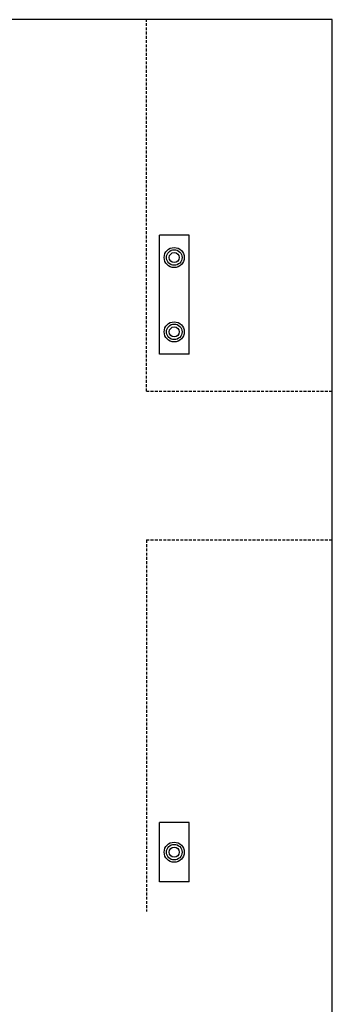
# Model space of a CAD drawing. Units: millimetres. Extents: x -418794 to 240018, y -668552 to 741331.
# Drawn here: x -70359 to -69939, y 9862 to 11187 of the extents above; entities that cross this region are included whole.
import ezdxf

# ---------------------------------------------------------------- set-up
doc = ezdxf.new("R2010")
doc.units = ezdxf.units.MM
doc.header["$LTSCALE"] = 0.3
doc.linetypes.add('ČÁRKOVANÁ', pattern=[19.05, 12.7, -6.35])
doc.layers.add('EF kce POD', color=150, linetype='ČÁRKOVANÁ')
doc.layers.add('EF kce VRSTVA', color=40, linetype='Continuous')

msp = doc.modelspace()

# ---------------------------------------------------------------- linework, layer by layer
msp.add_lwpolyline([(-69939.1, 11186.6), (-77339.1, 11186.6), (-77339.1, 6236.6), (-69939.1, 6236.6)], close=True)
at = {"layer": 'EF kce POD'}
for p, q in [((-70189.1, 10686.6), (-70189.1, 11186.6)), ((-70189.1, 10686.6), (-69939.1, 10686.6)), ((-70189.1, 10486.6), (-70189.1, 9986.6)), ((-70189.1, 10486.6), (-69939.1, 10486.6))]:
    msp.add_line(p, q, dxfattribs=at)
at = {"layer": 'EF kce VRSTVA'}
for p, q in [((-70171.6, 10736.6), (-70171.6, 10896.6)), ((-70131.6, 10896.6), (-70171.6, 10896.6)), ((-70131.6, 10736.6), (-70131.6, 10896.6)), ((-70131.6, 10736.6), (-70171.6, 10736.6)), ((-70171.6, 10026.6), (-70171.6, 10106.6)), ((-70131.6, 10106.6), (-70171.6, 10106.6)), ((-70131.6, 10026.6), (-70131.6, 10106.6)), ((-70131.6, 10026.6), (-70171.6, 10026.6))]:
    msp.add_line(p, q, dxfattribs=at)
for centre, radius in [((-70151.6, 10866.6), 13.5), ((-70151.6, 10866.6), 10.5), ((-70151.6, 10866.6), 6.69), ((-70151.6, 10766.6), 13.5), ((-70151.6, 10766.6), 10.5), ((-70151.6, 10766.6), 6.69), ((-70151.6, 10066.6), 13.5), ((-70151.6, 10066.6), 10.5), ((-70151.6, 10066.6), 6.69)]:
    msp.add_circle(centre, radius, dxfattribs=at)

doc.saveas('drawing.dxf')
